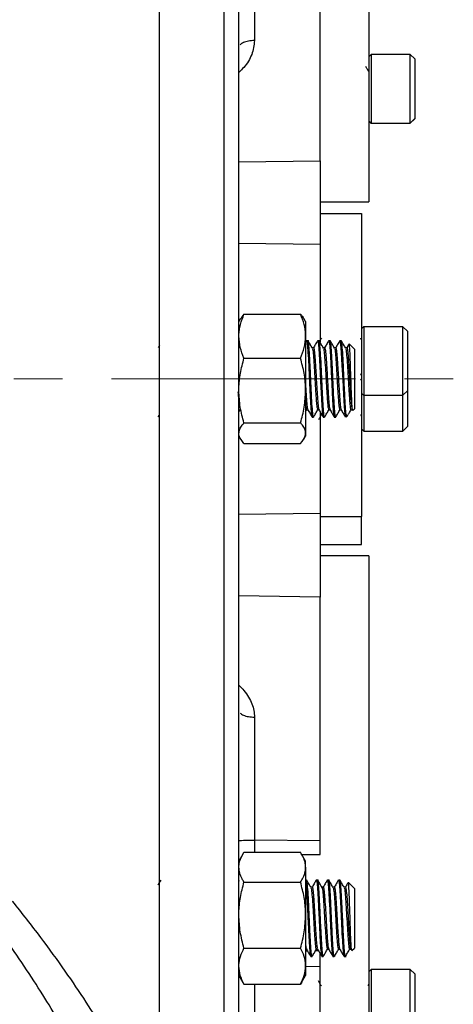
# Model space of a CAD drawing. Units: inches. Extents: x 0.8 to 23.2, y 0.3 to 17.7.
# Drawn here: x 11.4 to 12.3, y 13.4 to 15.4 of the extents above; entities that cross this region are included whole.
import ezdxf

# ---------------------------------------------------------------- set-up
doc = ezdxf.new("R2010")
doc.units = ezdxf.units.IN
doc.header["$MEASUREMENT"] = 0
doc.linetypes.add('CENTERX2', pattern=[0.8, 0.5, -0.1, 0.1, -0.1])
doc.layers.add('SLD-0', color=7, linetype='Continuous')

msp = doc.modelspace()

# ---------------------------------------------------------------- linework, layer by layer
at = {"color": 7, "linetype": 'Continuous', "lineweight": 25}
for p, q in [((11.70825, 16.44047), (11.70825, 14.68982)), ((11.90344, 15.63493), (11.90344, 15.38282)), ((12.03775, 15.13668), (12.03775, 15.63632)), ((12.13775, 15.62732), (12.13775, 15.05232)), ((12.14244, 15.35453), (12.13775, 15.34984)), ((12.22213, 15.35453), (12.14244, 15.35453)), ((12.14244, 15.35453), (12.14244, 15.28421)), ((12.2315, 15.34515), (12.22213, 15.35453)), ((12.22213, 15.28421), (12.22213, 15.35453)), ((12.2315, 15.34515), (12.2315, 15.28421)), ((12.13749, 15.32352), (12.13625, 15.32138)), ((12.14244, 15.28421), (12.14244, 15.2139)), ((12.22213, 15.2139), (12.22213, 15.28421)), ((12.2315, 15.28421), (12.2315, 15.22328)), ((12.13775, 15.21859), (12.14244, 15.2139)), ((12.13775, 15.21799), (12.14244, 15.2133)), ((12.14244, 15.2139), (12.22213, 15.2139)), ((12.14244, 15.2139), (12.14244, 15.2133)), ((12.14244, 15.2133), (12.22213, 15.2133)), ((12.22213, 15.2139), (12.2315, 15.22328)), ((12.22213, 15.2133), (12.2315, 15.22268)), ((12.22213, 15.2133), (12.22213, 15.2139)), ((12.2315, 15.22328), (12.2315, 15.22268)), ((12.03775, 15.13668), (12.03775, 14.96511)), ((12.03775, 15.05232), (12.13775, 15.05232)), ((12.03775, 15.02882), (12.12275, 15.02882)), ((12.12275, 15.02882), (12.12275, 14.40793)), ((12.03775, 14.96511), (12.03775, 14.76471)), ((11.87506, 14.81316), (11.8715, 14.80701)), ((11.88197, 14.82226), (11.99775, 14.82226)), ((12.00822, 14.80701), (12.00467, 14.81316)), ((12.00822, 14.80701), (12.00822, 14.77715)), ((12.12744, 14.79676), (12.12275, 14.79207)), ((12.20713, 14.79676), (12.12744, 14.79676)), ((12.12744, 14.79676), (12.12744, 14.65613)), ((12.2165, 14.78738), (12.20713, 14.79676)), ((12.20713, 14.65613), (12.20713, 14.79676)), ((12.2165, 14.78738), (12.2165, 14.66551)), ((12.00822, 14.77715), (12.00822, 14.6658)), ((12.00991, 14.76781), (12.00822, 14.76489)), ((12.01297, 14.76794), (12.01012, 14.76794)), ((12.03569, 14.76794), (12.03285, 14.76794)), ((12.05842, 14.76794), (12.05558, 14.76794)), ((12.08115, 14.76794), (12.07831, 14.76794)), ((12.12281, 14.77007), (12.12102, 14.77314)), ((11.70872, 14.7579), (11.70598, 14.75318)), ((12.02433, 14.75318), (12.02166, 14.75318)), ((12.04706, 14.75318), (12.04439, 14.75318)), ((12.06978, 14.75318), (12.06711, 14.75318)), ((12.09251, 14.75318), (12.08984, 14.75318)), ((12.10822, 14.7509), (12.09767, 14.76145)), ((12.10822, 14.7509), (12.10822, 14.74564)), ((12.10822, 14.74564), (12.10822, 14.62874)), ((11.88197, 14.73203), (11.99775, 14.73203)), ((11.70825, 14.68982), (11.70825, 12.93916)), ((12.12053, 14.68992), (12.12249, 14.68654)), ((12.12281, 14.69682), (12.12102, 14.69989)), ((12.00822, 14.6658), (12.00822, 14.57848)), ((12.20713, 14.65613), (12.2165, 14.66551)), ((12.2165, 14.66551), (12.2165, 14.59226)), ((12.12275, 14.66082), (12.12744, 14.65613)), ((12.12744, 14.65613), (12.20713, 14.65613)), ((12.12744, 14.65613), (12.12744, 14.58288)), ((12.20713, 14.58288), (12.20713, 14.65613)), ((11.8715, 14.62226), (11.87393, 14.62646)), ((12.00822, 14.62288), (12.01049, 14.62679)), ((12.01012, 14.62646), (12.01279, 14.62646)), ((12.03285, 14.62646), (12.03552, 14.62646)), ((12.05558, 14.62646), (12.05824, 14.62646)), ((12.07831, 14.62646), (12.08097, 14.62646)), ((12.10103, 14.62646), (12.10387, 14.62646)), ((12.10499, 14.62551), (12.10822, 14.62874)), ((11.70645, 14.61197), (11.70825, 14.61509)), ((12.02149, 14.61169), (12.02433, 14.61169)), ((12.03775, 14.62254), (12.03775, 14.41453)), ((12.04422, 14.61169), (12.04706, 14.61169)), ((12.06694, 14.61169), (12.06978, 14.61169)), ((12.09118, 14.61169), (12.09118, 14.61685)), ((12.09118, 14.61169), (12.09452, 14.61504)), ((12.12053, 14.61667), (12.12249, 14.61329)), ((11.88197, 14.59958), (11.99775, 14.59958)), ((12.12275, 14.58757), (12.12744, 14.58288)), ((12.12744, 14.58288), (12.20713, 14.58288)), ((12.20713, 14.58288), (12.2165, 14.59226)), ((11.8715, 14.57263), (11.87506, 14.56648)), ((12.00467, 14.56648), (12.00822, 14.57263)), ((12.00822, 14.57848), (12.00822, 14.57263)), ((11.88197, 14.55737), (11.99775, 14.55737)), ((12.03775, 14.41453), (12.03775, 14.24295)), ((12.03775, 14.40793), (12.12275, 14.40793)), ((12.12275, 14.35081), (12.12275, 14.40793)), ((12.03775, 14.35081), (12.12275, 14.35081)), ((12.13775, 14.32732), (12.03775, 14.32732)), ((12.13775, 14.32732), (12.13775, 13.75232)), ((12.03775, 13.74332), (12.03775, 14.24295)), ((11.90344, 13.99682), (11.90344, 13.74471)), ((12.03775, 13.74332), (11.90344, 13.74471)), ((12.13775, 13.75232), (12.13775, 13.17732)), ((11.87966, 13.71628), (11.8715, 13.70215)), ((11.88197, 13.72007), (11.99775, 13.72007)), ((12.00822, 13.70215), (12.00006, 13.71628)), ((12.00822, 13.68954), (12.00822, 13.70215)), ((12.00822, 13.68954), (12.00822, 13.59145)), ((11.8715, 13.66309), (11.87092, 13.66309)), ((11.88197, 13.65901), (11.99775, 13.65901)), ((12.01012, 13.66309), (12.00822, 13.66309)), ((12.03285, 13.66309), (12.03001, 13.66309)), ((12.05558, 13.66309), (12.05274, 13.66309)), ((12.07831, 13.66309), (12.07546, 13.66309)), ((12.10822, 13.64604), (12.09613, 13.65813)), ((12.02149, 13.64833), (12.01883, 13.64833)), ((12.04421, 13.64833), (12.04155, 13.64833)), ((12.06694, 13.64833), (12.06428, 13.64833)), ((12.08967, 13.64833), (12.08701, 13.64833)), ((12.10822, 13.64604), (12.10822, 13.6069)), ((12.10822, 13.6069), (12.10822, 13.52389)), ((12.00822, 13.59145), (12.00822, 13.48688)), ((11.87091, 13.5216), (11.8715, 13.5216)), ((11.88197, 13.5239), (11.99775, 13.5239)), ((12.00822, 13.5216), (12.00994, 13.5216)), ((12.03, 13.5216), (12.03267, 13.5216)), ((12.05273, 13.5216), (12.05539, 13.5216)), ((12.07546, 13.5216), (12.07812, 13.5216)), ((12.09819, 13.5216), (12.10085, 13.5216)), ((12.10063, 13.52199), (12.10219, 13.51928)), ((12.10297, 13.51863), (12.10822, 13.52389)), ((12.01865, 13.50684), (12.02149, 13.50684)), ((12.04137, 13.50684), (12.04421, 13.50684)), ((12.0641, 13.50684), (12.06694, 13.50684)), ((12.08683, 13.50684), (12.09118, 13.50684)), ((12.00822, 13.48688), (12.00822, 13.46778)), ((12.03775, 13.16772), (12.03775, 13.48584)), ((12.14244, 13.48013), (12.13775, 13.47544)), ((12.22213, 13.48013), (12.14244, 13.48013)), ((12.14244, 13.48013), (12.14244, 13.3395)), ((12.2315, 13.47075), (12.22213, 13.48013)), ((12.22213, 13.3395), (12.22213, 13.48013)), ((11.8715, 13.46778), (11.87966, 13.45365)), ((11.87962, 13.45386), (11.88197, 13.44986)), ((12.0001, 13.45386), (11.99775, 13.44986)), ((12.00006, 13.45365), (12.00822, 13.46778)), ((12.2315, 13.47075), (12.2315, 13.34888)), ((11.88197, 13.44986), (11.99775, 13.44986)), ((12.13749, 13.44972), (12.13564, 13.44654))]:
    msp.add_line(p, q, dxfattribs=at)
at = {"color": 8, "linetype": 'Continuous', "lineweight": 25}
for p, q in [((11.84098, 16.43929), (11.84098, 12.94035)), ((11.8715, 15.13425), (12.03775, 15.13668)), ((12.03775, 14.96511), (11.8715, 14.96708)), ((11.8715, 14.41255), (12.03775, 14.41453)), ((12.03775, 14.24295), (11.8715, 14.24539)), ((12.00034, 13.7158), (12.03775, 13.71551)), ((12.01213, 13.51782), (12.00822, 13.51776)), ((12.03468, 13.51813), (12.02812, 13.51804)), ((12.03775, 13.48584), (12.00822, 13.48533)), ((11.90344, 13.44986), (11.90344, 13.16538))]:
    msp.add_line(p, q, dxfattribs=at)
at = {"color": 7, "linetype": 'Continuous', "lineweight": 25, "flags": 128}
msp.add_lwpolyline([(12.07808, 14.76676), (12.0784, 14.76792), (12.07981, 14.76122), (12.08122, 14.74369), (12.08266, 14.71781), (12.08407, 14.68789), (12.08549, 14.6581), (12.08692, 14.63316), (12.08832, 14.61693), (12.08976, 14.61172), (12.09118, 14.61842), (12.09118, 14.61842)], dxfattribs=at)
at = {"color": 7, "linetype": 'Continuous', "lineweight": 25}
for points, knots in [([(11.8715, 12.97035), (11.8715, 12.97121), (11.8715, 12.97295), (11.8715, 12.98726), (11.8715, 13.01082), (11.8715, 13.04493), (11.8715, 13.0872), (11.8715, 13.13587), (11.8715, 13.18912), (11.8715, 13.24974), (11.8715, 13.3175), (11.8715, 13.39211), (11.8715, 13.473), (11.8715, 13.55968), (11.8715, 13.65156), (11.8715, 13.74783), (11.8715, 13.84779), (11.8715, 13.95071), (11.8715, 14.06258), (11.8715, 14.183), (11.8715, 14.31115), (11.8715, 14.43884), (11.8715, 14.56501), (11.8715, 14.68982), (11.8715, 14.81462), (11.8715, 14.94079), (11.8715, 15.06848), (11.8715, 15.19663), (11.8715, 15.31705), (11.8715, 15.42892), (11.8715, 15.53185), (11.8715, 15.63181), (11.8715, 15.72808), (11.8715, 15.81996), (11.8715, 15.90663), (11.8715, 15.98753), (11.8715, 16.06214), (11.8715, 16.1299), (11.8715, 16.19051), (11.8715, 16.24377), (11.8715, 16.29244), (11.8715, 16.33471), (11.8715, 16.36882), (11.8715, 16.39238), (11.8715, 16.40669), (11.8715, 16.40843), (11.8715, 16.40929)], [0, 0, 0, 0, 0.0229101, 0.0464013, 0.0704389, 0.0949826, 0.119987, 0.1412572, 0.1627019, 0.1843089, 0.2061449, 0.2280463, 0.25, 0.2719528, 0.2938542, 0.3156911, 0.3372973, 0.358742, 0.380013, 0.4050168, 0.4295601, 0.4535978, 0.4770894, 0.5, 0.5229099, 0.5464013, 0.5704389, 0.5949826, 0.619987, 0.6412572, 0.6627019, 0.6843089, 0.7061449, 0.7280463, 0.75, 0.7719528, 0.7938542, 0.8156911, 0.8372973, 0.858742, 0.880013, 0.9050168, 0.9295601, 0.9535978, 0.9770896, 1, 1, 1, 1]), ([(12.13717, 15.31986), (12.13619, 15.32148), (12.13423, 15.32473), (12.13227, 15.32797), (12.13129, 15.32959)], [0, 0, 0, 0, 0.49996, 1, 1, 1, 1]), ([(11.8715, 14.77715), (11.87152, 14.77821), (11.87161, 14.78631), (11.8739, 14.80158), (11.87926, 14.81533), (11.88197, 14.82226)], [0, 0, 0, 0, 0.0700991, 0.5307878, 1, 1, 1, 1]), ([(11.88197, 14.82226), (11.8806, 14.82076), (11.87784, 14.81773), (11.87618, 14.81462), (11.87535, 14.81305)], [0, 0, 0, 0, 0.4957919, 1, 1, 1, 1]), ([(12.00822, 14.77715), (12.00821, 14.77821), (12.00811, 14.78631), (12.00583, 14.80158), (12.00046, 14.81533), (11.99775, 14.82226)], [0, 0, 0, 0, 0.070099, 0.5307878, 1, 1, 1, 1]), ([(11.99775, 14.82226), (11.99912, 14.82076), (12.00188, 14.81773), (12.00354, 14.81462), (12.00438, 14.81305)], [0, 0, 0, 0, 0.4957919, 1, 1, 1, 1]), ([(11.88197, 14.73203), (11.87904, 14.73935), (11.87314, 14.75414), (11.87205, 14.76943), (11.8715, 14.77715)], [0, 0, 0, 0, 0.49545815, 1, 1, 1, 1]), ([(11.99775, 14.73203), (12.00068, 14.73935), (12.00658, 14.75414), (12.00767, 14.76943), (12.00822, 14.77715)], [0, 0, 0, 0, 0.4954572, 1, 1, 1, 1]), ([(12.01012, 14.76757), (12.01016, 14.7677), (12.01067, 14.76966), (12.01163, 14.76225), (12.01304, 14.74527), (12.01449, 14.71855), (12.01588, 14.68781), (12.01731, 14.65722), (12.01874, 14.6319), (12.02011, 14.61475), (12.02104, 14.61294), (12.02149, 14.61206)], [0, 0, 0, 0, 0.0082556, 0.1329878, 0.2577198, 0.3832954, 0.5077949, 0.6329877, 0.7581805, 0.88268, 1, 1, 1, 1]), ([(12.02464, 14.61271), (12.02457, 14.61235), (12.02403, 14.60949), (12.02346, 14.61323), (12.02252, 14.62053), (12.02158, 14.63174), (12.02015, 14.65727), (12.01872, 14.6878), (12.01733, 14.71856), (12.01588, 14.74527), (12.01447, 14.76225), (12.0135, 14.76966), (12.013, 14.7677), (12.01297, 14.76757)], [0, 0, 0, 0, 0.0178033, 0.1396249, 0.1405371, 0.2617617, 0.3836616, 0.5055617, 0.6267863, 0.749059, 0.8705102, 0.9919617, 1, 1, 1, 1]), ([(12.02186, 14.75285), (12.02042, 14.75531), (12.01756, 14.76026), (12.0147, 14.7652), (12.01326, 14.76767)], [0, 0, 0, 0, 0.4998282, 1, 1, 1, 1]), ([(12.03264, 14.76781), (12.03121, 14.76534), (12.02835, 14.7604), (12.02549, 14.75547), (12.02406, 14.753)], [0, 0, 0, 0, 0.5001149, 1, 1, 1, 1]), ([(12.03285, 14.76757), (12.03288, 14.7677), (12.03339, 14.76966), (12.03436, 14.76225), (12.03577, 14.74527), (12.03721, 14.71855), (12.03861, 14.68781), (12.04004, 14.65722), (12.04147, 14.6319), (12.04284, 14.61475), (12.04376, 14.61294), (12.04422, 14.61206)], [0, 0, 0, 0, 0.0082555, 0.1329877, 0.2577197, 0.3832953, 0.5077948, 0.6329877, 0.7581804, 0.8826798, 1, 1, 1, 1]), ([(12.04736, 14.61271), (12.04729, 14.61235), (12.04675, 14.60949), (12.04621, 14.61323), (12.04522, 14.62053), (12.04432, 14.63174), (12.04288, 14.65727), (12.04145, 14.6878), (12.04006, 14.71856), (12.03861, 14.74527), (12.0372, 14.76225), (12.03623, 14.76966), (12.03572, 14.7677), (12.03569, 14.76757)], [0, 0, 0, 0, 0.0178033, 0.1396248, 0.1405371, 0.2617618, 0.3836616, 0.5055617, 0.6267863, 0.7490589, 0.8705102, 0.9919617, 1, 1, 1, 1]), ([(12.04458, 14.75285), (12.04315, 14.75531), (12.04029, 14.76026), (12.03742, 14.7652), (12.03599, 14.76767)], [0, 0, 0, 0, 0.4998282, 1, 1, 1, 1]), ([(12.04044, 14.77304), (12.03945, 14.77133), (12.03821, 14.7692), (12.03697, 14.76706), (12.03671, 14.76662)], [0, 0, 0, 0, 0.7954595, 1, 1, 1, 1]), ([(12.05537, 14.76781), (12.05394, 14.76534), (12.05108, 14.7604), (12.04821, 14.75547), (12.04678, 14.753)], [0, 0, 0, 0, 0.5001235, 1, 1, 1, 1]), ([(12.05536, 14.76676), (12.05546, 14.76722), (12.05605, 14.76973), (12.05709, 14.76244), (12.05849, 14.74522), (12.05994, 14.71857), (12.06134, 14.6878), (12.06277, 14.65722), (12.0642, 14.6319), (12.06556, 14.61475), (12.06649, 14.61294), (12.06694, 14.61206)], [0, 0, 0, 0, 0.02722917, 0.14957518, 0.27192076, 0.39509389, 0.51721145, 0.64000926, 0.7628068, 0.88492437, 1, 1, 1, 1]), ([(12.07009, 14.61271), (12.07002, 14.61235), (12.06948, 14.60949), (12.06892, 14.61323), (12.06797, 14.62053), (12.06704, 14.63174), (12.06561, 14.65727), (12.06418, 14.6878), (12.06278, 14.71856), (12.06133, 14.74527), (12.05992, 14.76225), (12.05896, 14.76966), (12.05845, 14.7677), (12.05842, 14.76757)], [0, 0, 0, 0, 0.01780334, 0.13962481, 0.14053698, 0.26176175, 0.38366163, 0.50556155, 0.62678632, 0.74905893, 0.87051015, 0.99196158, 1, 1, 1, 1]), ([(12.06731, 14.75285), (12.06588, 14.75531), (12.06301, 14.76026), (12.06015, 14.7652), (12.05872, 14.76767)], [0, 0, 0, 0, 0.4998282, 1, 1, 1, 1]), ([(12.07809, 14.76781), (12.07666, 14.76534), (12.0738, 14.7604), (12.07094, 14.75547), (12.06951, 14.753)], [0, 0, 0, 0, 0.5001235, 1, 1, 1, 1]), ([(12.09118, 14.61685), (12.09117, 14.61688), (12.0907, 14.62053), (12.08976, 14.63174), (12.08834, 14.65727), (12.0869, 14.6878), (12.08551, 14.71856), (12.08406, 14.74527), (12.08265, 14.76225), (12.08169, 14.76966), (12.08118, 14.7677), (12.08115, 14.76757)], [0, 0, 0, 0, 0.0010602, 0.14195776, 0.28364, 0.42532228, 0.56621984, 0.7083353, 0.84949607, 0.99065707, 1, 1, 1, 1]), ([(12.09004, 14.75285), (12.08861, 14.75531), (12.08574, 14.76026), (12.08288, 14.7652), (12.08145, 14.76767)], [0, 0, 0, 0, 0.4998197, 1, 1, 1, 1]), ([(12.02185, 14.75212), (12.02223, 14.75113), (12.02309, 14.74891), (12.0244, 14.73443), (12.02585, 14.71322), (12.02724, 14.68815), (12.02859, 14.66503), (12.02982, 14.64666), (12.03077, 14.63619), (12.03176, 14.62836), (12.0324, 14.62742), (12.03285, 14.62676)], [0, 0, 0, 0, 0.1041879, 0.232956, 0.3625963, 0.4911236, 0.6203681, 0.7243659, 0.8283382, 0.8788818, 1, 1, 1, 1]), ([(12.02433, 14.75288), (12.02436, 14.75298), (12.02487, 14.75457), (12.02584, 14.74856), (12.02724, 14.7348), (12.0286, 14.71454), (12.02979, 14.69324), (12.03078, 14.67651), (12.03179, 14.65928), (12.03295, 14.64293), (12.03418, 14.62991), (12.03498, 14.62847), (12.0353, 14.62789)], [0, 0, 0, 0, 0.0085381, 0.1375422, 0.2665461, 0.3964242, 0.4994602, 0.6037808, 0.6554207, 0.7849025, 0.9136649, 1, 1, 1, 1]), ([(12.04458, 14.75212), (12.04496, 14.75113), (12.04581, 14.74891), (12.04713, 14.73443), (12.04858, 14.71322), (12.04997, 14.68815), (12.05132, 14.66503), (12.05254, 14.64666), (12.0535, 14.63619), (12.05448, 14.62836), (12.05513, 14.62742), (12.05558, 14.62676)], [0, 0, 0, 0, 0.104188, 0.232956, 0.3625963, 0.4911236, 0.6203683, 0.7243661, 0.8283382, 0.8788818, 1, 1, 1, 1]), ([(12.04706, 14.75288), (12.04709, 14.75298), (12.0476, 14.75457), (12.04856, 14.74856), (12.04997, 14.7348), (12.05133, 14.71454), (12.05252, 14.69324), (12.0535, 14.67651), (12.05452, 14.65928), (12.05568, 14.64293), (12.05691, 14.62991), (12.05771, 14.62847), (12.05803, 14.62789)], [0, 0, 0, 0, 0.0085383, 0.1375422, 0.2665463, 0.3964242, 0.4994602, 0.6037808, 0.6554207, 0.7849025, 0.9136649, 1, 1, 1, 1]), ([(12.06731, 14.75212), (12.06769, 14.75113), (12.06854, 14.74891), (12.06986, 14.73443), (12.07131, 14.71322), (12.0727, 14.68815), (12.07404, 14.66503), (12.07527, 14.64666), (12.07622, 14.63619), (12.07721, 14.62836), (12.07785, 14.62742), (12.07831, 14.62676)], [0, 0, 0, 0, 0.104188, 0.232956, 0.3625963, 0.4911236, 0.6203683, 0.7243661, 0.8283382, 0.8788818, 1, 1, 1, 1]), ([(12.06978, 14.75288), (12.06982, 14.75298), (12.07033, 14.75457), (12.07129, 14.74856), (12.0727, 14.7348), (12.07406, 14.71454), (12.07525, 14.69324), (12.07623, 14.67651), (12.07724, 14.65928), (12.07841, 14.64293), (12.07964, 14.62991), (12.08044, 14.62847), (12.08076, 14.62789)], [0, 0, 0, 0, 0.0085383, 0.1375422, 0.2665462, 0.3964241, 0.4994601, 0.6037807, 0.6554206, 0.7849023, 0.9136649, 1, 1, 1, 1]), ([(12.09003, 14.75212), (12.09042, 14.75113), (12.09127, 14.74891), (12.09258, 14.73443), (12.09403, 14.71322), (12.09543, 14.68815), (12.09677, 14.66503), (12.098, 14.64666), (12.09895, 14.63619), (12.09994, 14.62836), (12.10058, 14.62742), (12.10103, 14.62676)], [0, 0, 0, 0, 0.104188, 0.232956, 0.3625963, 0.4911236, 0.6203683, 0.7243661, 0.8283382, 0.8788818, 1, 1, 1, 1]), ([(12.09688, 14.76101), (12.09677, 14.76081), (12.09522, 14.75814), (12.09367, 14.75547), (12.09224, 14.753)], [0, 0, 0, 0, 0.0761588, 1, 1, 1, 1]), ([(12.09251, 14.75288), (12.09254, 14.75298), (12.09305, 14.75457), (12.09402, 14.74856), (12.09542, 14.7348), (12.09678, 14.71454), (12.09797, 14.69324), (12.09896, 14.67651), (12.09997, 14.65929), (12.10113, 14.64283), (12.10249, 14.62894), (12.10342, 14.62747), (12.10387, 14.62676)], [0, 0, 0, 0, 0.0082495, 0.1328904, 0.2575314, 0.3830167, 0.4825679, 0.5833603, 0.6332537, 0.7583562, 0.8827639, 1, 1, 1, 1]), ([(12.10463, 14.62586), (12.10456, 14.62558), (12.10423, 14.62429), (12.10363, 14.62925), (12.10289, 14.64066), (12.10211, 14.65832), (12.10136, 14.6798), (12.10059, 14.70289), (12.09983, 14.72503), (12.09906, 14.7439), (12.09829, 14.75646), (12.09776, 14.76227), (12.09746, 14.76132), (12.09742, 14.7612)], [0, 0, 0, 0, 0.0280491, 0.1294799, 0.2318535, 0.3358149, 0.4404385, 0.5469333, 0.653806, 0.762837, 0.8720697, 0.9835211, 1, 1, 1, 1]), ([(11.8715, 14.6658), (11.87152, 14.66737), (11.87161, 14.67926), (11.8739, 14.70167), (11.87926, 14.72185), (11.88197, 14.73203)], [0, 0, 0, 0, 0.0700982, 0.5307879, 1, 1, 1, 1]), ([(12.00822, 14.6658), (12.00821, 14.66737), (12.00811, 14.67926), (12.00583, 14.70167), (12.00046, 14.72185), (11.99775, 14.73203)], [0, 0, 0, 0, 0.0700981, 0.5307878, 1, 1, 1, 1]), ([(11.86964, 14.66325), (11.87, 14.65757), (11.87063, 14.64784), (11.87124, 14.64152), (11.8715, 14.63888)], [0, 0, 0, 0, 0.5830068, 1, 1, 1, 1]), ([(11.88197, 14.59958), (11.87904, 14.61034), (11.87314, 14.63204), (11.87205, 14.65448), (11.8715, 14.6658)], [0, 0, 0, 0, 0.49545838, 1, 1, 1, 1]), ([(11.99775, 14.59958), (12.00068, 14.61034), (12.00658, 14.63204), (12.00767, 14.65448), (12.00822, 14.6658)], [0, 0, 0, 0, 0.4954574, 1, 1, 1, 1]), ([(12.00822, 14.67359), (12.00823, 14.67353), (12.00842, 14.67019), (12.00906, 14.65938), (12.01023, 14.64289), (12.01146, 14.62992), (12.01226, 14.62847), (12.01258, 14.62789)], [0, 0, 0, 0, 0.0024797, 0.1324881, 0.4584706, 0.782643, 1, 1, 1, 1]), ([(12.00822, 14.63499), (12.00823, 14.63495), (12.00842, 14.63288), (12.00902, 14.62878), (12.00967, 14.62759), (12.01012, 14.62676)], [0, 0, 0, 0, 0.005767, 0.2985067, 1, 1, 1, 1]), ([(12.01258, 14.62682), (12.01401, 14.62435), (12.01688, 14.61941), (12.01974, 14.61447), (12.02117, 14.61199)], [0, 0, 0, 0, 0.4998279, 1, 1, 1, 1]), ([(12.02463, 14.61197), (12.02606, 14.61444), (12.02892, 14.61938), (12.03179, 14.62432), (12.03322, 14.62679)], [0, 0, 0, 0, 0.5001718, 1, 1, 1, 1]), ([(12.0353, 14.62682), (12.03674, 14.62435), (12.0396, 14.61941), (12.04247, 14.61447), (12.0439, 14.61199)], [0, 0, 0, 0, 0.4998193, 1, 1, 1, 1]), ([(12.04736, 14.61197), (12.04879, 14.61444), (12.05165, 14.61938), (12.05451, 14.62432), (12.05595, 14.62679)], [0, 0, 0, 0, 0.5001718, 1, 1, 1, 1]), ([(12.05803, 14.62682), (12.05946, 14.62435), (12.06233, 14.61941), (12.06519, 14.61447), (12.06663, 14.61199)], [0, 0, 0, 0, 0.4998365, 1, 1, 1, 1]), ([(12.07008, 14.61197), (12.07151, 14.61444), (12.07438, 14.61938), (12.07724, 14.62432), (12.07867, 14.62679)], [0, 0, 0, 0, 0.5001803, 1, 1, 1, 1]), ([(12.08076, 14.62682), (12.08219, 14.62435), (12.08506, 14.61941), (12.08792, 14.61447), (12.08935, 14.61199)], [0, 0, 0, 0, 0.4998365, 1, 1, 1, 1]), ([(12.09556, 14.61671), (12.09607, 14.6176), (12.09802, 14.62096), (12.09997, 14.62432), (12.1014, 14.62679)], [0, 0, 0, 0, 0.2652607, 1, 1, 1, 1]), ([(12.03509, 14.60649), (12.03608, 14.6082), (12.038, 14.61152), (12.03994, 14.61485), (12.04088, 14.61647)], [0, 0, 0, 0, 0.5125548, 1, 1, 1, 1]), ([(12.09118, 14.61685), (12.09214, 14.61476), (12.09318, 14.61249), (12.09426, 14.61501), (12.09434, 14.61522)], [0, 0, 0, 0, 0.9187398, 1, 1, 1, 1]), ([(11.8715, 14.57848), (11.87185, 14.58125), (11.87255, 14.58683), (11.87695, 14.59386), (11.88065, 14.59808), (11.88197, 14.59958)], [0, 0, 0, 0, 0.38779556, 0.78134654, 1, 1, 1, 1]), ([(12.00822, 14.57848), (12.00787, 14.58125), (12.00717, 14.58683), (12.00277, 14.59386), (11.99908, 14.59808), (11.99775, 14.59958)], [0, 0, 0, 0, 0.3877952, 0.7813464, 1, 1, 1, 1]), ([(11.88197, 14.55737), (11.87772, 14.56268), (11.87214, 14.56964), (11.87162, 14.57678), (11.8715, 14.57848)], [0, 0, 0, 0, 0.7618995, 1, 1, 1, 1]), ([(11.99775, 14.55737), (12.00201, 14.56268), (12.00759, 14.56964), (12.0081, 14.57678), (12.00822, 14.57848)], [0, 0, 0, 0, 0.76189911, 1, 1, 1, 1]), ([(11.8715, 13.74429), (11.87198, 13.74434), (11.87294, 13.74445), (11.88029, 13.74459), (11.89083, 13.74469), (11.89923, 13.7447), (11.90344, 13.74471)], [0, 0, 0, 0, 0.2499986, 0.5000019, 0.750004, 1, 1, 1, 1]), ([(12.03775, 13.71551), (12.03775, 13.71762), (12.03775, 13.72183), (12.03775, 13.73176), (12.03775, 13.73936), (12.03775, 13.74332)], [0, 0, 0, 0, 0.3239258, 0.6478513, 1, 1, 1, 1]), ([(11.8715, 13.68954), (11.87162, 13.692), (11.87214, 13.70233), (11.87772, 13.7124), (11.88197, 13.72007)], [0, 0, 0, 0, 0.23810106, 1, 1, 1, 1]), ([(12.00822, 13.68954), (12.0081, 13.692), (12.00759, 13.70233), (12.00201, 13.7124), (11.99775, 13.72007)], [0, 0, 0, 0, 0.2381014, 1, 1, 1, 1]), ([(11.88197, 13.65901), (11.88065, 13.66119), (11.87698, 13.66723), (11.87257, 13.6774), (11.87186, 13.68548), (11.8715, 13.68954)], [0, 0, 0, 0, 0.218654, 0.6067834, 1, 1, 1, 1]), ([(11.99775, 13.65901), (11.99908, 13.66119), (12.00274, 13.66723), (12.00715, 13.6774), (12.00786, 13.68548), (12.00822, 13.68954)], [0, 0, 0, 0, 0.2186541, 0.6067838, 1, 1, 1, 1]), ([(11.71149, 13.66277), (11.71006, 13.6603), (11.70815, 13.65699), (11.70623, 13.65368), (11.70574, 13.65285)], [0, 0, 0, 0, 0.747564, 1, 1, 1, 1]), ([(11.87092, 13.66272), (11.87095, 13.66286), (11.87115, 13.6637), (11.87134, 13.66209), (11.8715, 13.66073)], [0, 0, 0, 0, 0.1582374, 1, 1, 1, 1]), ([(11.8715, 13.59145), (11.87152, 13.59306), (11.87161, 13.60518), (11.8739, 13.62805), (11.87926, 13.64863), (11.88197, 13.65901)], [0, 0, 0, 0, 0.0700977, 0.5307877, 1, 1, 1, 1]), ([(12.00822, 13.59145), (12.00821, 13.59306), (12.00811, 13.60518), (12.00583, 13.62805), (12.00046, 13.64863), (11.99775, 13.65901)], [0, 0, 0, 0, 0.07009761, 0.5307877, 1, 1, 1, 1]), ([(12.00822, 13.65904), (12.00841, 13.65834), (12.00906, 13.65587), (12.01022, 13.63974), (12.01163, 13.61387), (12.01304, 13.58291), (12.01449, 13.55239), (12.01588, 13.52703), (12.01728, 13.50989), (12.0182, 13.50808), (12.01865, 13.5072)], [0, 0, 0, 0, 0.053961, 0.1909342, 0.326987, 0.46304, 0.6000132, 0.7358125, 0.872368, 1, 1, 1, 1]), ([(12.02149, 13.5072), (12.02104, 13.50808), (12.02012, 13.50989), (12.01872, 13.52703), (12.01733, 13.55238), (12.01588, 13.58296), (12.01447, 13.61369), (12.01306, 13.64041), (12.01161, 13.65739), (12.01066, 13.66479), (12.01015, 13.66284), (12.01012, 13.66272)], [0, 0, 0, 0, 0.1170118, 0.2422047, 0.3667041, 0.49228, 0.6170119, 0.741744, 0.8673197, 0.9918191, 1, 1, 1, 1]), ([(12.01903, 13.64797), (12.0176, 13.65044), (12.01474, 13.65538), (12.01187, 13.66032), (12.01044, 13.6628)], [0, 0, 0, 0, 0.49980791, 1, 1, 1, 1]), ([(12.02968, 13.66277), (12.02824, 13.6603), (12.02538, 13.65535), (12.02251, 13.65041), (12.02108, 13.64794)], [0, 0, 0, 0, 0.50017948, 1, 1, 1, 1]), ([(12.03001, 13.66272), (12.03004, 13.66284), (12.03055, 13.66479), (12.0315, 13.65739), (12.03295, 13.64041), (12.03436, 13.61369), (12.03577, 13.58296), (12.03722, 13.55238), (12.03861, 13.52703), (12.04001, 13.50989), (12.04093, 13.50808), (12.04137, 13.5072)], [0, 0, 0, 0, 0.00818103, 0.13268042, 0.25825614, 0.38298807, 0.50772012, 0.63329587, 0.75779541, 0.88298827, 1, 1, 1, 1]), ([(12.04446, 13.50759), (12.04441, 13.50733), (12.04389, 13.50466), (12.04288, 13.5109), (12.04145, 13.52666), (12.04006, 13.55248), (12.03861, 13.58293), (12.0372, 13.61369), (12.03579, 13.64041), (12.03434, 13.65739), (12.03339, 13.66479), (12.03288, 13.66284), (12.03285, 13.66272)], [0, 0, 0, 0, 0.0132765, 0.1358049, 0.2583332, 0.3801828, 0.5030859, 0.6251632, 0.7472405, 0.8701436, 0.9919931, 1, 1, 1, 1]), ([(12.04176, 13.64797), (12.04033, 13.65044), (12.03746, 13.65538), (12.0346, 13.66032), (12.03317, 13.6628)], [0, 0, 0, 0, 0.4998165, 1, 1, 1, 1]), ([(12.0524, 13.66277), (12.05097, 13.6603), (12.04811, 13.65535), (12.04524, 13.65041), (12.04381, 13.64794)], [0, 0, 0, 0, 0.50017948, 1, 1, 1, 1]), ([(12.05274, 13.66272), (12.05277, 13.66284), (12.05327, 13.66479), (12.05423, 13.65739), (12.05568, 13.64041), (12.05709, 13.61369), (12.05849, 13.58296), (12.05994, 13.55238), (12.06134, 13.52703), (12.06274, 13.50989), (12.06366, 13.50808), (12.0641, 13.5072)], [0, 0, 0, 0, 0.00818103, 0.13268042, 0.25825614, 0.38298818, 0.50772012, 0.63329587, 0.75779541, 0.88298827, 1, 1, 1, 1]), ([(12.06719, 13.50759), (12.06714, 13.50733), (12.06662, 13.50466), (12.06561, 13.5109), (12.06418, 13.52666), (12.06278, 13.55248), (12.06133, 13.58293), (12.05993, 13.61369), (12.05852, 13.64041), (12.05707, 13.65739), (12.05611, 13.66479), (12.05561, 13.66284), (12.05558, 13.66272)], [0, 0, 0, 0, 0.01327652, 0.13580485, 0.25833307, 0.38018283, 0.5030859, 0.62516323, 0.74724043, 0.87014358, 0.99199309, 1, 1, 1, 1]), ([(12.06449, 13.64797), (12.06306, 13.65044), (12.06019, 13.65538), (12.05733, 13.66032), (12.05589, 13.6628)], [0, 0, 0, 0, 0.4998165, 1, 1, 1, 1]), ([(12.07513, 13.66277), (12.0737, 13.6603), (12.07083, 13.65535), (12.06797, 13.65041), (12.06653, 13.64794)], [0, 0, 0, 0, 0.50017948, 1, 1, 1, 1]), ([(12.07513, 13.6615), (12.07527, 13.66215), (12.07589, 13.66492), (12.07695, 13.65767), (12.07841, 13.64034), (12.07981, 13.61371), (12.08122, 13.58295), (12.08267, 13.55238), (12.08406, 13.52703), (12.08547, 13.50989), (12.08638, 13.50808), (12.08683, 13.5072)], [0, 0, 0, 0, 0.0365497, 0.1574881, 0.279472, 0.4006364, 0.5218007, 0.6437846, 0.7647231, 0.8863351, 1, 1, 1, 1]), ([(12.08991, 13.50759), (12.08986, 13.50733), (12.08934, 13.50466), (12.08833, 13.5109), (12.0869, 13.52666), (12.08551, 13.55248), (12.08406, 13.58293), (12.08265, 13.61369), (12.08125, 13.64041), (12.07979, 13.65739), (12.07884, 13.66479), (12.07834, 13.66284), (12.07831, 13.66272)], [0, 0, 0, 0, 0.0132765, 0.1358049, 0.2583331, 0.3801828, 0.5030859, 0.6251632, 0.7472404, 0.8701435, 0.9919931, 1, 1, 1, 1]), ([(12.08722, 13.64797), (12.08578, 13.65044), (12.08292, 13.65538), (12.08005, 13.66032), (12.07862, 13.6628)], [0, 0, 0, 0, 0.4998251, 1, 1, 1, 1]), ([(12.09511, 13.65802), (12.09459, 13.65713), (12.09264, 13.65377), (12.09069, 13.65041), (12.08926, 13.64794)], [0, 0, 0, 0, 0.26486924, 1, 1, 1, 1]), ([(12.10258, 13.51951), (12.10243, 13.51974), (12.10201, 13.52037), (12.10136, 13.52967), (12.10059, 13.54552), (12.09983, 13.56651), (12.09906, 13.58989), (12.09829, 13.6133), (12.09754, 13.6341), (12.09676, 13.64952), (12.09614, 13.65788), (12.09575, 13.65769), (12.09562, 13.65763)], [0, 0, 0, 0, 0.06294677, 0.16831003, 0.27555759, 0.38318527, 0.49298669, 0.60299179, 0.71523123, 0.82777507, 0.94228877, 1, 1, 1, 1]), ([(12.01902, 13.64722), (12.01939, 13.64624), (12.02024, 13.64402), (12.02159, 13.62958), (12.02299, 13.60836), (12.0244, 13.58329), (12.02585, 13.55862), (12.02724, 13.53771), (12.02859, 13.52563), (12.0295, 13.52092), (12.02994, 13.52189), (12.03, 13.52203)], [0, 0, 0, 0, 0.1028328, 0.2327158, 0.3617241, 0.4907326, 0.6206157, 0.7493829, 0.8788688, 0.9830612, 1, 1, 1, 1]), ([(12.02149, 13.64803), (12.02152, 13.64813), (12.02202, 13.64971), (12.02298, 13.64371), (12.02443, 13.62994), (12.02584, 13.60826), (12.02724, 13.58333), (12.0286, 13.56022), (12.02979, 13.54185), (12.03078, 13.53143), (12.03163, 13.52441), (12.03214, 13.52358), (12.03245, 13.52307)], [0, 0, 0, 0, 0.0084698, 0.1373631, 0.2673731, 0.3965079, 0.5256424, 0.6556527, 0.758793, 0.8632194, 0.9149117, 1, 1, 1, 1]), ([(12.04175, 13.64722), (12.04212, 13.64624), (12.04296, 13.64402), (12.04431, 13.62958), (12.04572, 13.60836), (12.04713, 13.58329), (12.04858, 13.55862), (12.04997, 13.53771), (12.05131, 13.52563), (12.05223, 13.52092), (12.05267, 13.52189), (12.05273, 13.52203)], [0, 0, 0, 0, 0.1028328, 0.2327158, 0.3617243, 0.4907326, 0.6206157, 0.7493829, 0.878869, 0.9830613, 1, 1, 1, 1]), ([(12.04421, 13.64803), (12.04425, 13.64813), (12.04475, 13.64971), (12.0457, 13.64371), (12.04716, 13.62994), (12.04856, 13.60826), (12.04997, 13.58333), (12.05133, 13.56022), (12.05252, 13.54185), (12.0535, 13.53143), (12.05436, 13.52441), (12.05487, 13.52358), (12.05518, 13.52307)], [0, 0, 0, 0, 0.0084698, 0.1373631, 0.2673733, 0.3965079, 0.5256426, 0.6556527, 0.758793, 0.8632194, 0.9149117, 1, 1, 1, 1]), ([(12.06448, 13.64722), (12.06485, 13.64624), (12.06569, 13.64402), (12.06704, 13.62958), (12.06845, 13.60836), (12.06986, 13.58329), (12.07131, 13.55862), (12.0727, 13.53771), (12.07404, 13.52563), (12.07495, 13.52092), (12.0754, 13.52189), (12.07546, 13.52203)], [0, 0, 0, 0, 0.1028328, 0.2327158, 0.3617243, 0.4907326, 0.6206157, 0.7493829, 0.878869, 0.9830613, 1, 1, 1, 1]), ([(12.06694, 13.64803), (12.06697, 13.64813), (12.06748, 13.64971), (12.06843, 13.64371), (12.06988, 13.62994), (12.07129, 13.60826), (12.0727, 13.58333), (12.07406, 13.56022), (12.07525, 13.54185), (12.07623, 13.53143), (12.07709, 13.52441), (12.07759, 13.52358), (12.07791, 13.52307)], [0, 0, 0, 0, 0.0084698, 0.1373632, 0.2673733, 0.3965079, 0.5256425, 0.6556527, 0.758793, 0.8632194, 0.9149117, 1, 1, 1, 1]), ([(12.0872, 13.64722), (12.08758, 13.64624), (12.08842, 13.64402), (12.08977, 13.62958), (12.09118, 13.60836), (12.09258, 13.58329), (12.09403, 13.55862), (12.09543, 13.53771), (12.09677, 13.52563), (12.09768, 13.52092), (12.09812, 13.52189), (12.09819, 13.52203)], [0, 0, 0, 0, 0.1028328, 0.2327158, 0.3617243, 0.4907326, 0.6206157, 0.7493829, 0.878869, 0.9830613, 1, 1, 1, 1]), ([(12.08967, 13.64803), (12.0897, 13.64813), (12.0902, 13.64971), (12.09116, 13.64371), (12.09261, 13.62994), (12.09402, 13.60826), (12.09542, 13.58333), (12.09678, 13.56022), (12.09797, 13.54185), (12.09896, 13.53143), (12.09981, 13.52441), (12.10032, 13.52358), (12.10064, 13.52307)], [0, 0, 0, 0, 0.0084698, 0.1373632, 0.2673733, 0.3965079, 0.5256425, 0.6556527, 0.758793, 0.8632194, 0.9149117, 1, 1, 1, 1]), ([(11.40748, 13.61997), (11.42704, 13.59513), (11.46514, 13.54674), (11.51506, 13.47768), (11.55821, 13.41383), (11.59486, 13.35478), (11.62509, 13.30085), (11.64936, 13.25159), (11.66795, 13.20692), (11.68111, 13.16612), (11.68938, 13.12885), (11.69042, 13.10677), (11.69093, 13.09585)], [0, 0, 0, 0, 0.1229302, 0.239541, 0.3495689, 0.4541983, 0.5558489, 0.6497239, 0.7410074, 0.8296312, 0.915734, 1, 1, 1, 1]), ([(11.63075, 13.0401), (11.62999, 13.05438), (11.62844, 13.08336), (11.61628, 13.13344), (11.59697, 13.18932), (11.57266, 13.24466), (11.546, 13.29775), (11.51874, 13.34747), (11.48732, 13.40067), (11.45153, 13.4574), (11.41102, 13.51823), (11.3807, 13.56063), (11.36495, 13.58265)], [0, 0, 0, 0, 0.1050484, 0.213238, 0.325553, 0.442996, 0.5261098, 0.6125697, 0.7032576, 0.7969331, 0.8945027, 1, 1, 1, 1]), ([(11.88197, 13.5239), (11.87904, 13.53487), (11.87314, 13.55701), (11.87205, 13.57991), (11.8715, 13.59145)], [0, 0, 0, 0, 0.4954582, 1, 1, 1, 1]), ([(11.99775, 13.5239), (12.00068, 13.53487), (12.00658, 13.55701), (12.00767, 13.57991), (12.00822, 13.59145)], [0, 0, 0, 0, 0.4954572, 1, 1, 1, 1]), ([(11.8715, 13.48688), (11.87152, 13.48776), (11.87161, 13.4944), (11.8739, 13.50693), (11.87926, 13.51821), (11.88197, 13.5239)], [0, 0, 0, 0, 0.0700994, 0.53078761, 1, 1, 1, 1]), ([(12.00822, 13.48688), (12.00821, 13.48776), (12.00811, 13.4944), (12.00583, 13.50693), (12.00046, 13.51821), (11.99775, 13.5239)], [0, 0, 0, 0, 0.0700993, 0.5307876, 1, 1, 1, 1]), ([(12.00822, 13.5302), (12.00823, 13.53016), (12.00842, 13.52804), (12.0089, 13.52468), (12.00941, 13.52368), (12.00973, 13.52307)], [0, 0, 0, 0, 0.0071577, 0.3823735, 1, 1, 1, 1]), ([(12.00972, 13.52199), (12.01115, 13.51952), (12.01402, 13.51457), (12.01688, 13.50963), (12.01831, 13.50716)], [0, 0, 0, 0, 0.49982909, 1, 1, 1, 1]), ([(12.02173, 13.50702), (12.02316, 13.50949), (12.02598, 13.51435), (12.0288, 13.51921), (12.03019, 13.5216)], [0, 0, 0, 0, 0.5075889, 1, 1, 1, 1]), ([(12.03244, 13.52199), (12.03388, 13.51952), (12.03674, 13.51457), (12.03961, 13.50963), (12.04104, 13.50716)], [0, 0, 0, 0, 0.49982052, 1, 1, 1, 1]), ([(12.04446, 13.50702), (12.04589, 13.50949), (12.04871, 13.51435), (12.05152, 13.51921), (12.05291, 13.5216)], [0, 0, 0, 0, 0.5075889, 1, 1, 1, 1]), ([(12.05517, 13.52199), (12.0566, 13.51952), (12.05947, 13.51457), (12.06233, 13.50963), (12.06377, 13.50716)], [0, 0, 0, 0, 0.49982052, 1, 1, 1, 1]), ([(12.06719, 13.50702), (12.06862, 13.50949), (12.07143, 13.51435), (12.07425, 13.51921), (12.07564, 13.5216)], [0, 0, 0, 0, 0.5075889, 1, 1, 1, 1]), ([(12.0779, 13.52199), (12.07933, 13.51952), (12.0822, 13.51457), (12.08506, 13.50963), (12.08649, 13.50716)], [0, 0, 0, 0, 0.49982052, 1, 1, 1, 1]), ([(12.08991, 13.50702), (12.09134, 13.50949), (12.0942, 13.51442), (12.09706, 13.51935), (12.09849, 13.52182)], [0, 0, 0, 0, 0.5001053, 1, 1, 1, 1]), ([(12.03775, 13.48584), (12.03775, 13.48925), (12.03775, 13.49605), (12.03775, 13.50581), (12.03775, 13.51098), (12.03775, 13.51283)], [0, 0, 0, 0, 0.3905829, 0.7811635, 1, 1, 1, 1]), ([(11.88197, 13.44986), (11.87904, 13.45587), (11.87314, 13.468), (11.87205, 13.48055), (11.8715, 13.48688)], [0, 0, 0, 0, 0.4954594, 1, 1, 1, 1]), ([(11.99775, 13.44986), (12.00068, 13.45587), (12.00658, 13.468), (12.00767, 13.48055), (12.00822, 13.48688)], [0, 0, 0, 0, 0.49545843, 1, 1, 1, 1]), ([(12.0404, 13.4463), (12.03941, 13.448), (12.03743, 13.4514), (12.03545, 13.45481), (12.03446, 13.45651)], [0, 0, 0, 0, 0.4996644, 1, 1, 1, 1])]:
    msp.add_open_spline(points, degree=3, knots=knots, dxfattribs=at)
at = {"color": 8, "linetype": 'Continuous', "lineweight": 25}
for points, knots in [([(11.90344, 15.38282), (11.9022, 15.37317), (11.89964, 15.35322), (11.88592, 15.33171), (11.87496, 15.32099), (11.8715, 15.31761)], [0, 0, 0, 0, 0.3908688, 0.8079777, 1, 1, 1, 1]), ([(11.90344, 15.38282), (11.89926, 15.38259), (11.89089, 15.38212), (11.88003, 15.37903), (11.87596, 15.37595), (11.87392, 15.37441)], [0, 0, 0, 0, 0.333327, 0.6666627, 1, 1, 1, 1]), ([(11.8715, 14.06246), (11.87504, 14.05886), (11.88248, 14.05128), (11.89155, 14.0384), (11.89838, 14.02462), (11.90264, 14.01074), (11.90317, 14.0014), (11.90344, 13.99682)], [0, 0, 0, 0, 0.1990779, 0.4190462, 0.6261354, 0.81657, 1, 1, 1, 1]), ([(11.87392, 14.00523), (11.87596, 14.00369), (11.88003, 14.00061), (11.89089, 13.99751), (11.89926, 13.99705), (11.90344, 13.99682)], [0, 0, 0, 0, 0.33333645, 0.66667228, 1, 1, 1, 1]), ([(11.90344, 13.74471), (11.90347, 13.74183), (11.90353, 13.73608), (11.90367, 13.72821), (11.90379, 13.7227), (11.90387, 13.72057), (11.90388, 13.72007)], [0, 0, 0, 0, 0.3023985, 0.6048035, 0.9072582, 1, 1, 1, 1])]:
    msp.add_open_spline(points, degree=3, knots=knots, dxfattribs=at)
at = {"layer": 'SLD-0', "linetype": 'CENTERX2', "lineweight": 18}
msp.add_line((4.41059, 14.68982), (12.4988, 14.68982), dxfattribs=at)

doc.saveas('drawing.dxf')
